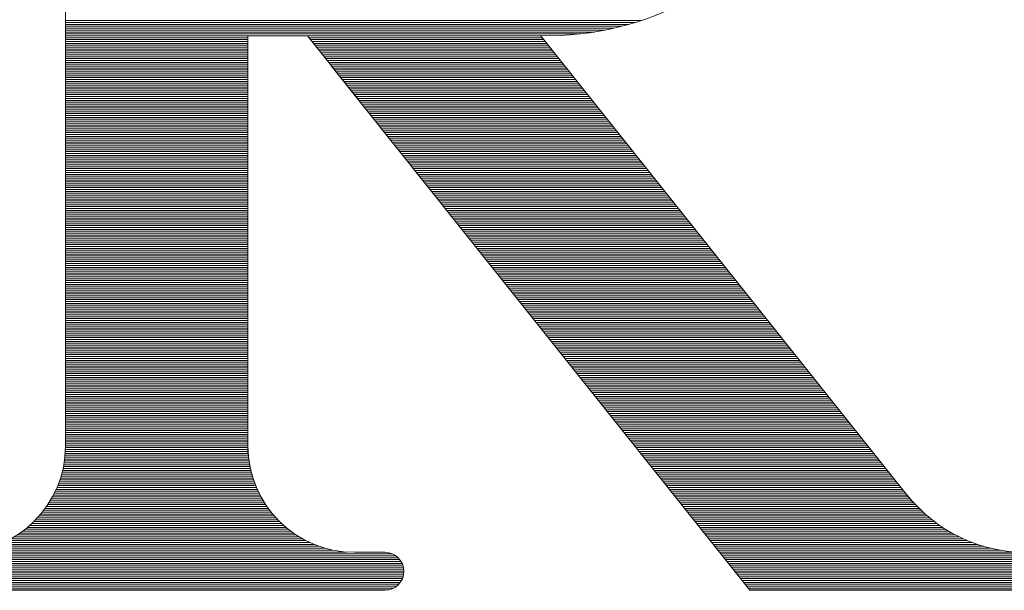
# Model space of a CAD drawing. Units: millimetres. Extents: x 0 to 4199, y 0 to 2969.
# Drawn here: x 449 to 514, y 2242 to 2280 of the extents above; entities that cross this region are included whole.
import ezdxf

# ---------------------------------------------------------------- set-up
doc = ezdxf.new("R2010")
doc.units = ezdxf.units.MM
doc.header["$LTSCALE"] = 2.5
doc.layers.add('RIロゴ', color=7, linetype='Continuous', lineweight=9)

# ---------------------------------------------------------------- blocks, each defined once
blk = doc.blocks.new('*G107')
at = {"layer": 'RIロゴ', "color": 7, "linetype": 'Continuous', "lineweight": 9}
for p, q in [((452.457, 2279.472), (490.224, 2279.472)), ((452.457, 2279.347), (489.837, 2279.347)), ((452.457, 2279.222), (489.419, 2279.222)), ((452.457, 2279.098), (488.962, 2279.098)), ((452.457, 2278.973), (488.452, 2278.973)), ((452.457, 2278.848), (487.87, 2278.848)), ((452.457, 2278.724), (487.173, 2278.724)), ((452.457, 2278.599), (486.25, 2278.599)), ((452.457, 2278.474), (464.433, 2278.474)), ((452.457, 2278.35), (464.433, 2278.35)), ((468.337, 2278.474), (483.651, 2278.474)), ((468.436, 2278.35), (483.75, 2278.35)), ((452.457, 2278.225), (464.433, 2278.225)), ((452.457, 2278.101), (464.433, 2278.101)), ((452.457, 2277.976), (464.433, 2277.976)), ((452.457, 2277.851), (464.433, 2277.851)), ((452.457, 2277.727), (464.433, 2277.727)), ((468.536, 2278.225), (483.85, 2278.225)), ((468.635, 2278.101), (483.949, 2278.101)), ((468.734, 2277.976), (484.048, 2277.976)), ((468.834, 2277.851), (484.148, 2277.851)), ((468.933, 2277.727), (484.247, 2277.727)), ((452.457, 2277.602), (464.433, 2277.602)), ((452.457, 2277.477), (464.433, 2277.477)), ((452.457, 2277.353), (464.433, 2277.353)), ((452.457, 2277.228), (464.433, 2277.228)), ((452.457, 2277.103), (464.433, 2277.103)), ((469.032, 2277.602), (484.346, 2277.602)), ((469.132, 2277.477), (484.446, 2277.477)), ((469.231, 2277.353), (484.545, 2277.353)), ((469.331, 2277.228), (484.644, 2277.228)), ((469.43, 2277.103), (484.744, 2277.103)), ((452.457, 2276.979), (464.433, 2276.979)), ((452.457, 2276.854), (464.433, 2276.854)), ((452.457, 2276.73), (464.433, 2276.73)), ((452.457, 2276.605), (464.433, 2276.605)), ((452.457, 2276.48), (464.433, 2276.48)), ((469.529, 2276.979), (484.843, 2276.979)), ((469.629, 2276.854), (484.942, 2276.854)), ((469.728, 2276.73), (485.042, 2276.73)), ((469.827, 2276.605), (485.141, 2276.605)), ((469.927, 2276.48), (485.24, 2276.48)), ((452.457, 2276.356), (464.433, 2276.356)), ((452.457, 2276.231), (464.433, 2276.231)), ((452.457, 2276.106), (464.433, 2276.106)), ((452.457, 2275.982), (464.433, 2275.982)), ((452.457, 2275.857), (464.433, 2275.857)), ((470.026, 2276.356), (485.34, 2276.356)), ((470.125, 2276.231), (485.439, 2276.231)), ((470.225, 2276.106), (485.539, 2276.106)), ((470.324, 2275.982), (485.638, 2275.982)), ((470.423, 2275.857), (485.737, 2275.857)), ((452.457, 2275.732), (464.433, 2275.732)), ((452.457, 2275.608), (464.433, 2275.608)), ((452.457, 2275.483), (464.433, 2275.483)), ((452.457, 2275.359), (464.433, 2275.359)), ((452.457, 2275.234), (464.433, 2275.234)), ((452.457, 2275.109), (464.433, 2275.109)), ((470.523, 2275.732), (485.837, 2275.732)), ((470.622, 2275.608), (485.936, 2275.608)), ((470.721, 2275.483), (486.035, 2275.483)), ((470.821, 2275.359), (486.135, 2275.359)), ((470.92, 2275.234), (486.234, 2275.234)), ((471.019, 2275.109), (486.333, 2275.109)), ((452.457, 2274.985), (464.433, 2274.985)), ((452.457, 2274.86), (464.433, 2274.86)), ((452.457, 2274.735), (464.433, 2274.735)), ((452.457, 2274.611), (464.433, 2274.611)), ((452.457, 2274.486), (464.433, 2274.486)), ((471.119, 2274.985), (486.433, 2274.985)), ((471.218, 2274.86), (486.532, 2274.86)), ((471.317, 2274.735), (486.631, 2274.735)), ((471.417, 2274.611), (486.731, 2274.611)), ((471.516, 2274.486), (486.83, 2274.486)), ((452.457, 2274.361), (464.433, 2274.361)), ((452.457, 2274.237), (464.433, 2274.237)), ((452.457, 2274.112), (464.433, 2274.112)), ((452.457, 2273.988), (464.433, 2273.988)), ((452.457, 2273.863), (464.433, 2273.863)), ((471.615, 2274.361), (486.929, 2274.361)), ((471.715, 2274.237), (487.029, 2274.237)), ((471.814, 2274.112), (487.128, 2274.112)), ((471.914, 2273.988), (487.227, 2273.988)), ((472.013, 2273.863), (487.327, 2273.863)), ((452.457, 2273.738), (464.433, 2273.738)), ((452.457, 2273.614), (464.433, 2273.614)), ((452.457, 2273.489), (464.433, 2273.489)), ((452.457, 2273.364), (464.433, 2273.364)), ((452.457, 2273.24), (464.433, 2273.24)), ((472.112, 2273.738), (487.426, 2273.738)), ((472.212, 2273.614), (487.525, 2273.614)), ((472.311, 2273.489), (487.625, 2273.489)), ((472.41, 2273.364), (487.724, 2273.364)), ((472.51, 2273.24), (487.823, 2273.24)), ((452.457, 2273.115), (464.433, 2273.115)), ((452.457, 2272.991), (464.433, 2272.991)), ((452.457, 2272.866), (464.433, 2272.866)), ((452.457, 2272.741), (464.433, 2272.741)), ((452.457, 2272.617), (464.433, 2272.617)), ((472.609, 2273.115), (487.923, 2273.115)), ((472.708, 2272.991), (488.022, 2272.991)), ((472.808, 2272.866), (488.122, 2272.866)), ((472.907, 2272.741), (488.221, 2272.741)), ((473.006, 2272.617), (488.32, 2272.617)), ((452.457, 2272.492), (464.433, 2272.492)), ((452.457, 2272.367), (464.433, 2272.367)), ((452.457, 2272.243), (464.433, 2272.243)), ((452.457, 2272.118), (464.433, 2272.118)), ((452.457, 2271.993), (464.433, 2271.993)), ((452.457, 2271.869), (464.433, 2271.869)), ((473.106, 2272.492), (488.42, 2272.492)), ((473.205, 2272.367), (488.519, 2272.367)), ((473.304, 2272.243), (488.618, 2272.243)), ((473.404, 2272.118), (488.718, 2272.118)), ((473.503, 2271.993), (488.817, 2271.993)), ((473.602, 2271.869), (488.916, 2271.869)), ((452.457, 2271.744), (464.433, 2271.744)), ((452.457, 2271.62), (464.433, 2271.62)), ((452.457, 2271.495), (464.433, 2271.495)), ((452.457, 2271.37), (464.433, 2271.37)), ((452.457, 2271.246), (464.433, 2271.246)), ((473.702, 2271.744), (489.016, 2271.744)), ((473.801, 2271.62), (489.115, 2271.62)), ((473.9, 2271.495), (489.214, 2271.495)), ((474, 2271.37), (489.314, 2271.37)), ((474.099, 2271.246), (489.413, 2271.246)), ((452.457, 2271.121), (464.433, 2271.121)), ((452.457, 2270.996), (464.433, 2270.996)), ((452.457, 2270.872), (464.433, 2270.872)), ((452.457, 2270.747), (464.433, 2270.747)), ((452.457, 2270.622), (464.433, 2270.622)), ((474.199, 2271.121), (489.512, 2271.121)), ((474.298, 2270.996), (489.612, 2270.996)), ((474.397, 2270.872), (489.711, 2270.872)), ((474.497, 2270.747), (489.81, 2270.747)), ((474.596, 2270.622), (489.91, 2270.622)), ((452.457, 2270.498), (464.433, 2270.498)), ((452.457, 2270.373), (464.433, 2270.373)), ((452.457, 2270.249), (464.433, 2270.249)), ((452.457, 2270.124), (464.433, 2270.124)), ((452.457, 2269.999), (464.433, 2269.999)), ((474.695, 2270.498), (490.009, 2270.498)), ((474.795, 2270.373), (490.108, 2270.373)), ((474.894, 2270.249), (490.208, 2270.249)), ((474.993, 2270.124), (490.307, 2270.124)), ((475.093, 2269.999), (490.406, 2269.999)), ((452.457, 2269.875), (464.433, 2269.875)), ((452.457, 2269.75), (464.433, 2269.75)), ((452.457, 2269.625), (464.433, 2269.625)), ((452.457, 2269.501), (464.433, 2269.501)), ((452.457, 2269.376), (464.433, 2269.376)), ((475.192, 2269.875), (490.506, 2269.875)), ((475.291, 2269.75), (490.605, 2269.75)), ((475.391, 2269.625), (490.705, 2269.625)), ((475.49, 2269.501), (490.804, 2269.501)), ((475.589, 2269.376), (490.903, 2269.376)), ((452.457, 2269.251), (464.433, 2269.251)), ((452.457, 2269.127), (464.433, 2269.127)), ((452.457, 2269.002), (464.433, 2269.002)), ((452.457, 2268.878), (464.433, 2268.878)), ((452.457, 2268.753), (464.433, 2268.753)), ((475.689, 2269.251), (491.003, 2269.251)), ((475.788, 2269.127), (491.102, 2269.127)), ((475.887, 2269.002), (491.201, 2269.002)), ((475.987, 2268.878), (491.301, 2268.878)), ((476.086, 2268.753), (491.4, 2268.753)), ((452.457, 2268.628), (464.433, 2268.628)), ((452.457, 2268.504), (464.433, 2268.504)), ((452.457, 2268.379), (464.433, 2268.379)), ((452.457, 2268.254), (464.433, 2268.254)), ((452.457, 2268.13), (464.433, 2268.13)), ((452.457, 2268.005), (464.433, 2268.005)), ((476.185, 2268.628), (491.499, 2268.628)), ((476.285, 2268.504), (491.599, 2268.504)), ((476.384, 2268.379), (491.698, 2268.379)), ((476.483, 2268.254), (491.797, 2268.254)), ((476.583, 2268.13), (491.897, 2268.13)), ((476.682, 2268.005), (491.996, 2268.005)), ((452.457, 2267.88), (464.433, 2267.88)), ((452.457, 2267.756), (464.433, 2267.756)), ((452.457, 2267.631), (464.433, 2267.631)), ((452.457, 2267.507), (464.433, 2267.507)), ((452.457, 2267.382), (464.433, 2267.382)), ((476.782, 2267.88), (492.095, 2267.88)), ((476.881, 2267.756), (492.195, 2267.756)), ((476.98, 2267.631), (492.294, 2267.631)), ((477.08, 2267.507), (492.393, 2267.507)), ((477.179, 2267.382), (492.493, 2267.382)), ((452.457, 2267.257), (464.433, 2267.257)), ((452.457, 2267.133), (464.433, 2267.133)), ((452.457, 2267.008), (464.433, 2267.008)), ((452.457, 2266.883), (464.433, 2266.883)), ((452.457, 2266.759), (464.433, 2266.759)), ((477.278, 2267.257), (492.592, 2267.257)), ((477.378, 2267.133), (492.691, 2267.133)), ((477.477, 2267.008), (492.791, 2267.008)), ((477.576, 2266.883), (492.89, 2266.883)), ((477.676, 2266.759), (492.99, 2266.759)), ((452.457, 2266.634), (464.433, 2266.634)), ((452.457, 2266.509), (464.433, 2266.509)), ((452.457, 2266.385), (464.433, 2266.385)), ((452.457, 2266.26), (464.433, 2266.26)), ((452.457, 2266.136), (464.433, 2266.136)), ((477.775, 2266.634), (493.089, 2266.634)), ((477.874, 2266.509), (493.188, 2266.509)), ((477.974, 2266.385), (493.288, 2266.385)), ((478.073, 2266.26), (493.387, 2266.26)), ((478.172, 2266.136), (493.486, 2266.136)), ((452.457, 2266.011), (464.433, 2266.011)), ((452.457, 2265.886), (464.433, 2265.886)), ((452.457, 2265.762), (464.433, 2265.762)), ((452.457, 2265.637), (464.433, 2265.637)), ((452.457, 2265.512), (464.433, 2265.512)), ((478.272, 2266.011), (493.586, 2266.011)), ((478.371, 2265.886), (493.685, 2265.886)), ((478.47, 2265.762), (493.784, 2265.762)), ((478.57, 2265.637), (493.884, 2265.637)), ((478.669, 2265.512), (493.983, 2265.512)), ((452.457, 2265.388), (464.433, 2265.388)), ((452.457, 2265.263), (464.433, 2265.263)), ((452.457, 2265.138), (464.433, 2265.138)), ((452.457, 2265.014), (464.433, 2265.014)), ((452.457, 2264.889), (464.433, 2264.889)), ((452.457, 2264.765), (464.433, 2264.765)), ((478.768, 2265.388), (494.082, 2265.388)), ((478.868, 2265.263), (494.182, 2265.263)), ((478.967, 2265.138), (494.281, 2265.138)), ((479.066, 2265.014), (494.38, 2265.014)), ((479.166, 2264.889), (494.48, 2264.889)), ((479.265, 2264.765), (494.579, 2264.765)), ((452.457, 2264.64), (464.433, 2264.64)), ((452.457, 2264.515), (464.433, 2264.515)), ((452.457, 2264.391), (464.433, 2264.391)), ((452.457, 2264.266), (464.433, 2264.266)), ((452.457, 2264.141), (464.433, 2264.141)), ((479.365, 2264.64), (494.678, 2264.64)), ((479.464, 2264.515), (494.778, 2264.515)), ((479.563, 2264.391), (494.877, 2264.391)), ((479.663, 2264.266), (494.976, 2264.266)), ((479.762, 2264.141), (495.076, 2264.141)), ((452.457, 2264.017), (464.433, 2264.017)), ((452.457, 2263.892), (464.433, 2263.892)), ((452.457, 2263.768), (464.433, 2263.768)), ((452.457, 2263.643), (464.433, 2263.643)), ((452.457, 2263.518), (464.433, 2263.518)), ((479.861, 2264.017), (495.175, 2264.017)), ((479.961, 2263.892), (495.274, 2263.892)), ((480.06, 2263.768), (495.374, 2263.768)), ((480.159, 2263.643), (495.473, 2263.643)), ((480.259, 2263.518), (495.573, 2263.518)), ((452.457, 2263.394), (464.433, 2263.394)), ((452.457, 2263.269), (464.433, 2263.269)), ((452.457, 2263.144), (464.433, 2263.144)), ((452.457, 2263.02), (464.433, 2263.02)), ((452.457, 2262.895), (464.433, 2262.895)), ((480.358, 2263.394), (495.672, 2263.394)), ((480.457, 2263.269), (495.771, 2263.269)), ((480.557, 2263.144), (495.871, 2263.144)), ((480.656, 2263.02), (495.97, 2263.02)), ((480.755, 2262.895), (496.069, 2262.895)), ((452.457, 2262.77), (464.433, 2262.77)), ((452.457, 2262.646), (464.433, 2262.646)), ((452.457, 2262.521), (464.433, 2262.521)), ((452.457, 2262.397), (464.433, 2262.397)), ((452.457, 2262.272), (464.433, 2262.272)), ((480.855, 2262.77), (496.169, 2262.77)), ((480.954, 2262.646), (496.268, 2262.646)), ((481.053, 2262.521), (496.367, 2262.521)), ((481.153, 2262.397), (496.467, 2262.397)), ((481.252, 2262.272), (496.566, 2262.272)), ((452.457, 2262.147), (464.433, 2262.147)), ((452.457, 2262.023), (464.433, 2262.023)), ((452.457, 2261.898), (464.433, 2261.898)), ((452.457, 2261.773), (464.433, 2261.773)), ((452.457, 2261.649), (464.433, 2261.649)), ((481.351, 2262.147), (496.665, 2262.147)), ((481.451, 2262.023), (496.765, 2262.023)), ((481.55, 2261.898), (496.864, 2261.898)), ((481.65, 2261.773), (496.963, 2261.773)), ((481.749, 2261.649), (497.063, 2261.649)), ((452.457, 2261.524), (464.433, 2261.524)), ((452.457, 2261.399), (464.433, 2261.399)), ((452.457, 2261.275), (464.433, 2261.275)), ((452.457, 2261.15), (464.433, 2261.15)), ((452.457, 2261.026), (464.433, 2261.026)), ((452.457, 2260.901), (464.433, 2260.901)), ((481.848, 2261.524), (497.162, 2261.524)), ((481.948, 2261.399), (497.261, 2261.399)), ((482.047, 2261.275), (497.361, 2261.275)), ((482.146, 2261.15), (497.46, 2261.15)), ((482.246, 2261.026), (497.559, 2261.026)), ((482.345, 2260.901), (497.659, 2260.901)), ((452.457, 2260.776), (464.433, 2260.776)), ((452.457, 2260.652), (464.433, 2260.652)), ((452.457, 2260.527), (464.433, 2260.527)), ((452.457, 2260.402), (464.433, 2260.402)), ((452.457, 2260.278), (464.433, 2260.278)), ((482.444, 2260.776), (497.758, 2260.776)), ((482.544, 2260.652), (497.858, 2260.652)), ((482.643, 2260.527), (497.957, 2260.527)), ((482.742, 2260.402), (498.056, 2260.402)), ((482.842, 2260.278), (498.156, 2260.278)), ((452.457, 2260.153), (464.433, 2260.153)), ((452.457, 2260.028), (464.433, 2260.028)), ((452.457, 2259.904), (464.433, 2259.904)), ((452.457, 2259.779), (464.433, 2259.779)), ((452.457, 2259.655), (464.433, 2259.655)), ((482.941, 2260.153), (498.255, 2260.153)), ((483.04, 2260.028), (498.354, 2260.028)), ((483.14, 2259.904), (498.454, 2259.904)), ((483.239, 2259.779), (498.553, 2259.779)), ((483.338, 2259.655), (498.652, 2259.655)), ((452.457, 2259.53), (464.433, 2259.53)), ((452.457, 2259.405), (464.433, 2259.405)), ((452.457, 2259.281), (464.433, 2259.281)), ((452.457, 2259.156), (464.433, 2259.156)), ((452.457, 2259.031), (464.433, 2259.031)), ((483.438, 2259.53), (498.752, 2259.53)), ((483.537, 2259.405), (498.851, 2259.405)), ((483.636, 2259.281), (498.95, 2259.281)), ((483.736, 2259.156), (499.05, 2259.156)), ((483.835, 2259.031), (499.149, 2259.031)), ((452.457, 2258.907), (464.433, 2258.907)), ((452.457, 2258.782), (464.433, 2258.782)), ((452.457, 2258.657), (464.433, 2258.657)), ((452.457, 2258.533), (464.433, 2258.533)), ((452.457, 2258.408), (464.433, 2258.408)), ((483.934, 2258.907), (499.248, 2258.907)), ((484.034, 2258.782), (499.348, 2258.782)), ((484.133, 2258.657), (499.447, 2258.657)), ((484.233, 2258.533), (499.546, 2258.533)), ((484.332, 2258.408), (499.646, 2258.408)), ((452.457, 2258.284), (464.433, 2258.284)), ((452.457, 2258.159), (464.433, 2258.159)), ((452.457, 2258.034), (464.433, 2258.034)), ((452.457, 2257.91), (464.433, 2257.91)), ((452.457, 2257.785), (464.433, 2257.785)), ((452.457, 2257.66), (464.433, 2257.66)), ((484.431, 2258.284), (499.745, 2258.284)), ((484.531, 2258.159), (499.844, 2258.159)), ((484.63, 2258.034), (499.944, 2258.034)), ((484.729, 2257.91), (500.043, 2257.91)), ((484.829, 2257.785), (500.142, 2257.785)), ((484.928, 2257.66), (500.242, 2257.66)), ((452.457, 2257.536), (464.433, 2257.536)), ((452.457, 2257.411), (464.433, 2257.411)), ((452.457, 2257.286), (464.433, 2257.286)), ((452.457, 2257.162), (464.433, 2257.162)), ((452.457, 2257.037), (464.433, 2257.037)), ((485.027, 2257.536), (500.341, 2257.536)), ((485.127, 2257.411), (500.441, 2257.411)), ((485.226, 2257.286), (500.54, 2257.286)), ((485.325, 2257.162), (500.639, 2257.162)), ((485.425, 2257.037), (500.739, 2257.037)), ((452.457, 2256.913), (464.433, 2256.913)), ((452.457, 2256.788), (464.433, 2256.788)), ((452.457, 2256.663), (464.433, 2256.663)), ((452.457, 2256.539), (464.433, 2256.539)), ((452.457, 2256.414), (464.433, 2256.414)), ((485.524, 2256.913), (500.838, 2256.913)), ((485.623, 2256.788), (500.937, 2256.788)), ((485.723, 2256.663), (501.037, 2256.663)), ((485.822, 2256.539), (501.136, 2256.539)), ((485.921, 2256.414), (501.235, 2256.414)), ((452.457, 2256.289), (464.433, 2256.289)), ((452.457, 2256.165), (464.433, 2256.165)), ((452.457, 2256.04), (464.433, 2256.04)), ((452.457, 2255.916), (464.433, 2255.916)), ((452.457, 2255.791), (464.433, 2255.791)), ((486.021, 2256.289), (501.335, 2256.289)), ((486.12, 2256.165), (501.434, 2256.165)), ((486.219, 2256.04), (501.533, 2256.04)), ((486.319, 2255.916), (501.633, 2255.916)), ((486.418, 2255.791), (501.732, 2255.791)), ((452.457, 2255.666), (464.433, 2255.666)), ((452.457, 2255.542), (464.433, 2255.542)), ((452.457, 2255.417), (464.433, 2255.417)), ((452.457, 2255.292), (464.433, 2255.292)), ((452.457, 2255.168), (464.433, 2255.168)), ((486.518, 2255.666), (501.831, 2255.666)), ((486.617, 2255.542), (501.931, 2255.542)), ((486.716, 2255.417), (502.03, 2255.417)), ((486.816, 2255.292), (502.129, 2255.292)), ((486.915, 2255.168), (502.229, 2255.168)), ((452.457, 2255.043), (464.433, 2255.043)), ((452.457, 2254.918), (464.433, 2254.918)), ((452.457, 2254.794), (464.433, 2254.794)), ((452.457, 2254.669), (464.433, 2254.669)), ((452.457, 2254.545), (464.433, 2254.545)), ((452.457, 2254.42), (464.433, 2254.42)), ((487.014, 2255.043), (502.328, 2255.043)), ((487.114, 2254.918), (502.427, 2254.918)), ((487.213, 2254.794), (502.527, 2254.794)), ((487.312, 2254.669), (502.626, 2254.669)), ((487.412, 2254.545), (502.726, 2254.545)), ((487.511, 2254.42), (502.825, 2254.42)), ((452.457, 2254.295), (464.433, 2254.295)), ((452.457, 2254.171), (464.433, 2254.171)), ((452.457, 2254.046), (464.433, 2254.046)), ((452.457, 2253.921), (464.433, 2253.921)), ((452.457, 2253.797), (464.433, 2253.797)), ((487.61, 2254.295), (502.924, 2254.295)), ((487.71, 2254.171), (503.024, 2254.171)), ((487.809, 2254.046), (503.123, 2254.046)), ((487.908, 2253.921), (503.222, 2253.921)), ((488.008, 2253.797), (503.322, 2253.797)), ((452.457, 2253.672), (464.433, 2253.672)), ((452.457, 2253.547), (464.433, 2253.547)), ((452.457, 2253.423), (464.433, 2253.423)), ((452.457, 2253.298), (464.433, 2253.298)), ((452.457, 2253.174), (464.433, 2253.174)), ((488.107, 2253.672), (503.421, 2253.672)), ((488.206, 2253.547), (503.52, 2253.547)), ((488.306, 2253.423), (503.62, 2253.423)), ((488.405, 2253.298), (503.719, 2253.298)), ((488.504, 2253.174), (503.818, 2253.174)), ((452.457, 2253.049), (464.433, 2253.049)), ((452.457, 2252.924), (464.433, 2252.924)), ((452.457, 2252.8), (464.433, 2252.8)), ((452.457, 2252.675), (464.433, 2252.675)), ((452.457, 2252.55), (464.433, 2252.55)), ((488.604, 2253.049), (503.918, 2253.049)), ((488.703, 2252.924), (504.017, 2252.924)), ((488.802, 2252.8), (504.116, 2252.8)), ((488.902, 2252.675), (504.216, 2252.675)), ((489.001, 2252.55), (504.315, 2252.55)), ((452.457, 2252.426), (464.433, 2252.426)), ((452.457, 2252.301), (464.433, 2252.301)), ((452.457, 2252.176), (464.433, 2252.176)), ((452.457, 2252.052), (464.433, 2252.052)), ((452.457, 2251.927), (464.433, 2251.927)), ((489.101, 2252.426), (504.414, 2252.426)), ((489.2, 2252.301), (504.514, 2252.301)), ((489.299, 2252.176), (504.613, 2252.176)), ((489.399, 2252.052), (504.712, 2252.052)), ((489.498, 2251.927), (504.812, 2251.927)), ((452.454, 2251.304), (464.436, 2251.304)), ((452.457, 2251.803), (464.433, 2251.803)), ((452.457, 2251.678), (464.433, 2251.678)), ((452.457, 2251.553), (464.433, 2251.553)), ((452.457, 2251.429), (464.433, 2251.429)), ((489.597, 2251.803), (504.911, 2251.803)), ((489.697, 2251.678), (505.01, 2251.678)), ((489.796, 2251.553), (505.11, 2251.553)), ((489.895, 2251.429), (505.209, 2251.429)), ((489.995, 2251.304), (505.309, 2251.304)), ((452.388, 2250.556), (464.502, 2250.556)), ((452.405, 2250.681), (464.485, 2250.681)), ((452.419, 2250.805), (464.471, 2250.805)), ((452.431, 2250.93), (464.459, 2250.93)), ((452.441, 2251.055), (464.449, 2251.055)), ((452.448, 2251.179), (464.442, 2251.179)), ((490.094, 2251.179), (505.408, 2251.179)), ((490.193, 2251.055), (505.507, 2251.055)), ((490.293, 2250.93), (505.607, 2250.93)), ((490.392, 2250.805), (505.706, 2250.805)), ((490.491, 2250.681), (505.805, 2250.681)), ((490.591, 2250.556), (505.905, 2250.556)), ((452.27, 2249.933), (464.62, 2249.933)), ((452.299, 2250.058), (464.591, 2250.058)), ((452.324, 2250.182), (464.566, 2250.182)), ((452.348, 2250.307), (464.542, 2250.307)), ((452.369, 2250.432), (464.521, 2250.432)), ((490.69, 2250.432), (506.004, 2250.432)), ((490.789, 2250.307), (506.103, 2250.307)), ((490.889, 2250.182), (506.203, 2250.182)), ((490.988, 2250.058), (506.302, 2250.058)), ((491.087, 2249.933), (506.401, 2249.933)), ((452.092, 2249.31), (464.798, 2249.31)), ((452.133, 2249.434), (464.757, 2249.434)), ((452.171, 2249.559), (464.719, 2249.559)), ((452.207, 2249.684), (464.683, 2249.684)), ((452.24, 2249.808), (464.65, 2249.808)), ((491.187, 2249.808), (506.501, 2249.808)), ((491.286, 2249.684), (506.6, 2249.684)), ((491.386, 2249.559), (506.699, 2249.559)), ((491.485, 2249.434), (506.799, 2249.434)), ((491.584, 2249.31), (506.898, 2249.31)), ((451.848, 2248.687), (465.041, 2248.687)), ((451.903, 2248.811), (464.987, 2248.811)), ((451.954, 2248.936), (464.936, 2248.936)), ((452.003, 2249.061), (464.887, 2249.061)), ((452.049, 2249.185), (464.841, 2249.185)), ((491.684, 2249.185), (506.997, 2249.185)), ((491.783, 2249.061), (507.097, 2249.061)), ((491.882, 2248.936), (507.196, 2248.936)), ((491.982, 2248.811), (507.295, 2248.811)), ((492.081, 2248.687), (507.395, 2248.687)), ((451.531, 2248.063), (465.359, 2248.063)), ((451.601, 2248.188), (465.289, 2248.188)), ((451.668, 2248.313), (465.222, 2248.313)), ((451.731, 2248.437), (465.159, 2248.437)), ((451.791, 2248.562), (465.099, 2248.562)), ((492.18, 2248.562), (507.494, 2248.562)), ((492.28, 2248.437), (507.593, 2248.437)), ((492.379, 2248.313), (507.693, 2248.313)), ((492.478, 2248.188), (507.794, 2248.188)), ((492.578, 2248.063), (507.898, 2248.063)), ((451.036, 2247.316), (465.854, 2247.316)), ((451.128, 2247.44), (465.762, 2247.44)), ((451.217, 2247.565), (465.673, 2247.565)), ((451.301, 2247.69), (465.589, 2247.69)), ((451.381, 2247.814), (465.509, 2247.814)), ((451.458, 2247.939), (465.432, 2247.939)), ((492.677, 2247.939), (508.006, 2247.939)), ((492.776, 2247.814), (508.118, 2247.814)), ((492.876, 2247.69), (508.233, 2247.69)), ((492.975, 2247.565), (508.353, 2247.565)), ((493.074, 2247.44), (508.476, 2247.44)), ((493.174, 2247.316), (508.605, 2247.316)), ((450.503, 2246.693), (466.387, 2246.693)), ((450.62, 2246.817), (466.27, 2246.817)), ((450.731, 2246.942), (466.159, 2246.942)), ((450.838, 2247.066), (466.052, 2247.066)), ((450.939, 2247.191), (465.951, 2247.191)), ((493.273, 2247.191), (508.738, 2247.191)), ((493.372, 2247.066), (508.875, 2247.066)), ((493.472, 2246.942), (509.019, 2246.942)), ((493.571, 2246.817), (509.168, 2246.817)), ((493.67, 2246.693), (509.323, 2246.693)), ((449.817, 2246.069), (467.073, 2246.069)), ((449.969, 2246.194), (466.921, 2246.194)), ((450.113, 2246.319), (466.777, 2246.319)), ((450.25, 2246.443), (466.64, 2246.443)), ((450.379, 2246.568), (466.511, 2246.568)), ((493.77, 2246.568), (509.484, 2246.568)), ((493.869, 2246.443), (509.653, 2246.443)), ((493.969, 2246.319), (509.83, 2246.319)), ((494.068, 2246.194), (510.015, 2246.194)), ((494.167, 2246.069), (510.209, 2246.069)), ((448.888, 2245.446), (468.002, 2245.446)), ((449.102, 2245.571), (467.788, 2245.571)), ((449.299, 2245.695), (467.591, 2245.695)), ((449.483, 2245.82), (467.407, 2245.82)), ((449.655, 2245.945), (467.235, 2245.945)), ((494.267, 2245.945), (510.414, 2245.945)), ((494.366, 2245.82), (510.631, 2245.82)), ((494.465, 2245.695), (510.861, 2245.695)), ((494.565, 2245.571), (511.107, 2245.571)), ((494.664, 2245.446), (511.371, 2245.446)), ((447.393, 2244.823), (469.497, 2244.823)), ((447.784, 2244.948), (469.106, 2244.948)), ((448.113, 2245.072), (468.777, 2245.072)), ((448.4, 2245.197), (468.49, 2245.197)), ((448.656, 2245.322), (468.234, 2245.322)), ((494.763, 2245.322), (511.658, 2245.322)), ((494.863, 2245.197), (511.972, 2245.197)), ((494.962, 2245.072), (512.322, 2245.072)), ((495.061, 2244.948), (512.72, 2244.948)), ((495.161, 2244.823), (513.194, 2244.823)), ((442.606, 2244.2), (474.284, 2244.2)), ((442.755, 2244.324), (474.135, 2244.324)), ((442.976, 2244.449), (473.914, 2244.449)), ((445.999, 2244.574), (470.891, 2244.574)), ((446.886, 2244.698), (470.004, 2244.698)), ((495.26, 2244.698), (513.804, 2244.698)), ((495.359, 2244.574), (514.866, 2244.574)), ((495.459, 2244.449), (517.823, 2244.449)), ((495.558, 2244.324), (518.043, 2244.324)), ((495.657, 2244.2), (518.193, 2244.2)), ((442.237, 2243.452), (474.653, 2243.452)), ((442.258, 2243.577), (474.632, 2243.577)), ((442.293, 2243.701), (474.597, 2243.701)), ((442.342, 2243.826), (474.548, 2243.826)), ((442.408, 2243.951), (474.482, 2243.951)), ((442.494, 2244.075), (474.396, 2244.075)), ((495.757, 2244.075), (518.305, 2244.075)), ((495.856, 2243.951), (518.39, 2243.951)), ((495.955, 2243.826), (518.456, 2243.826)), ((496.055, 2243.701), (518.506, 2243.701)), ((496.154, 2243.577), (518.54, 2243.577)), ((496.253, 2243.452), (518.561, 2243.452)), ((442.229, 2243.327), (474.661, 2243.327)), ((442.233, 2243.203), (474.657, 2243.203)), ((442.25, 2243.078), (474.64, 2243.078)), ((442.28, 2242.953), (474.61, 2242.953)), ((442.324, 2242.829), (474.566, 2242.829)), ((496.353, 2243.327), (518.569, 2243.327)), ((496.452, 2243.203), (518.565, 2243.203)), ((496.552, 2243.078), (518.549, 2243.078)), ((496.651, 2242.953), (518.519, 2242.953)), ((496.75, 2242.829), (518.475, 2242.829)), ((442.384, 2242.704), (474.506, 2242.704)), ((442.462, 2242.58), (474.428, 2242.58)), ((442.565, 2242.455), (474.325, 2242.455)), ((442.7, 2242.33), (474.19, 2242.33)), ((442.889, 2242.206), (474.001, 2242.206)), ((496.85, 2242.704), (518.415, 2242.704)), ((496.949, 2242.58), (518.336, 2242.58)), ((497.048, 2242.455), (518.234, 2242.455)), ((497.148, 2242.33), (518.099, 2242.33)), ((497.247, 2242.206), (517.909, 2242.206)), ((443.243, 2242.081), (473.647, 2242.081)), ((497.346, 2242.081), (517.556, 2242.081))]:
    blk.add_line(p, q, dxfattribs=at)

msp = doc.modelspace()

# ---------------------------------------------------------------- linework, layer by layer
at = {"layer": 'RIロゴ', "color": 7, "linetype": 'Continuous', "lineweight": 9}
for p, q in [((452.457, 2307.423), (452.457, 2251.539)), ((464.433, 2278.483), (468.33, 2278.483)), ((464.433, 2251.04), (464.433, 2278.483)), ((468.33, 2278.483), (471.81, 2274.118)), ((483.639, 2278.49), (508.091, 2247.814)), ((469.921, 2276.487), (497.364, 2242.059)), ((473.414, 2244.554), (471.418, 2244.554)), ((443.476, 2242.059), (473.414, 2242.059)), ((497.364, 2242.059), (517.322, 2242.059))]:
    msp.add_line(p, q, dxfattribs=at)
for centre, radius, start, end in [((484.141, 2297.693), 19.21, 268.50073, 90), ((445.472, 2251.539), 6.985, 270, 0), ((471.418, 2251.539), 6.985, 180, 270), ((515.496, 2254.533), 9.979, 218.5584, 270), ((473.414, 2243.306), 1.247, 270, 90)]:
    msp.add_arc(centre, radius, start, end, dxfattribs=at)

# ---------------------------------------------------------------- block references
at = {"layer": 'RIロゴ'}
msp.add_blockref('*G107', (0, 0), dxfattribs=at)

doc.saveas('drawing.dxf')
